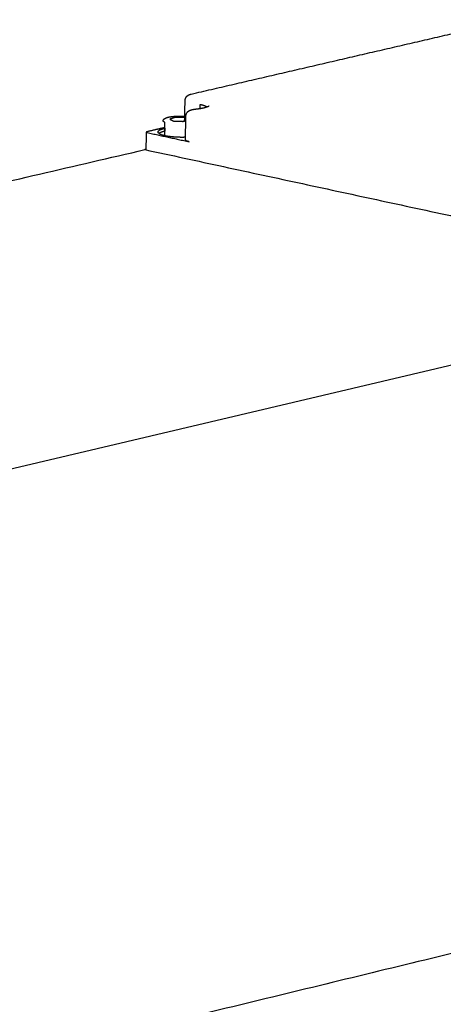
# Model space of a CAD drawing. Units: millimetres. Extents: x -11038 to 14331, y -42873 to -28192.
# Drawn here: x 3748 to 3821, y -32936 to -32767 of the extents above; entities that cross this region are included whole.
import ezdxf

# ---------------------------------------------------------------- set-up
doc = ezdxf.new("R2010")
doc.units = ezdxf.units.MM
doc.layers.add('3', color=18, linetype='Continuous')

msp = doc.modelspace()

# ---------------------------------------------------------------- linework, layer by layer
at = {"layer": '3', "color": 0, "lineweight": -3}
msp.add_lwpolyline([(3261.22, -32958.33), (3879.25, -32812.5), (3879.6, -32812.41)], dxfattribs=at)
for points, weights, degree in [([(3777.95, -32779.3), (3805.58, -32772.9), (3833.1, -32766.53)], [11582.6167414, 11606.0533778, 11629.4900142], 2), ([(3776.8, -32783.93), (3776.83, -32782.76), (3776.86, -32781.6), (3776.88, -32780.43)], [12822.5753866, 12822.0843972, 12821.5936323, 12821.1030962], 3), ([(3779.47, -32781.78), (3779.47, -32781.42), (3779.47, -32781.07)], [12818.9099618, 12818.7658183, 12818.6216749], 2), ([(3779.47, -32781.07), (3780.29, -32781.25), (3780.64, -32781.5)], [12818.6216749, 12189.3650984, 12340.2820582], 2), ([(3773.38, -32784.17), (3773.13, -32784.05), (3773.13, -32783.91)], [12815.0512822, 11761.1246762, 11299.577189], 2), ([(3773.38, -32786.46), (3773.38, -32785.32), (3773.38, -32784.17)], [12815.9913849, 12815.5213335, 12815.0512822], 2), ([(3774.32, -32783.6), (3774.24, -32783.62), (3774.3, -32783.65)], [12816.2442173, 11099.0999681, 12816.0173009], 2), ([(3774.3, -32783.65), (3774.58, -32783.79), (3774.87, -32783.93)], [12816.0173009, 12815.4513076, 12814.8853143], 2), ([(3775.13, -32783.34), (3774.72, -32783.47), (3774.32, -32783.6)], [12817.2633985, 12816.7538079, 12816.2442173], 2), ([(3774.87, -32783.93), (3774.93, -32783.96), (3775.08, -32783.97)], [12814.8853143, 11097.9128185, 12814.7540071], 2), ([(3775.08, -32783.97), (3775.76, -32783.98), (3776.45, -32783.99)], [12814.7540071, 12814.6976044, 12814.6412017], 2), ([(3775.35, -32783.32), (3775.21, -32783.32), (3775.13, -32783.34)], [12817.3590077, 11100.1688152, 12817.2633985], 2), ([(3776.73, -32783.35), (3776.04, -32783.33), (3775.35, -32783.32)], [12817.2462023, 12817.302605, 12817.3590077], 2), ([(3776.45, -32783.99), (3776.59, -32784), (3776.68, -32783.97)], [12814.6412017, 11097.794516, 12814.736811], 2), ([(3776.68, -32783.97), (3776.84, -32783.92), (3777, -32783.87)], [12814.736811, 12814.9415246, 12815.1462381], 2), ([(3776.93, -32783.38), (3776.87, -32783.35), (3776.73, -32783.35)], [12817.1148952, 11100.0505127, 12817.2462023], 2), ([(3777.01, -32783.42), (3776.97, -32783.4), (3776.93, -32783.38)], [12816.9684598, 12817.0416775, 12817.1148952], 2), ([(3776.95, -32787.16), (3776.98, -32785.14), (3777.01, -32783.12)], [12023.8121843, 12023.0499315, 12022.2876787], 2), ([(3770.22, -32785.86), (3770.17, -32787.36), (3770.13, -32788.87)], [12817.1794389, 12817.8042689, 12818.4290989], 2), ([(3770.36, -32785.77), (3770.26, -32785.8), (3770.21, -32785.82), (3770.22, -32785.86)], [12817.5043133, 12167.3442252, 12167.2359337, 12817.1794389], 3), ([(3770.22, -32785.86), (3770.22, -32785.89), (3770.27, -32785.91), (3770.37, -32785.93)], [12817.1794389, 12167.0035259, 12166.8970905, 12816.8601325], 3), ([(3773.38, -32785.07), (3771.87, -32785.42), (3770.36, -32785.77)], [12820.3341003, 12818.9192068, 12817.5043133], 2), ([(3770.37, -32785.93), (3773.97, -32786.71), (3777.57, -32787.49)], [12816.8601325, 12813.7247867, 12810.5894409], 2), ([(3772.23, -32785.83), (3772.23, -32785.46), (3773.38, -32785.19)], [12817.2825072, 11878.9266979, 12816.9553799], 2), ([(3773.39, -32785.69), (3772.67, -32785.86), (3772.39, -32786.08)], [12820.0680947, 12219.5739685, 12383.2960634], 2), ([(3773.38, -32785.19), (3773.39, -32785.44), (3773.39, -32785.69)], [12819.8623361, 12819.9652154, 12820.0680947], 2), ([(3777.57, -32787.49), (3777.18, -32787.41), (3776.95, -32787.29), (3776.95, -32787.16)], [12810.5894409, 11237.1373263, 10321.8259444, 10064.6553091], 3), ([(3151.7, -32932.35), (3467.66, -32859.02), (3769.97, -32788.85)], [11077.3382193, 11327.4525869, 11577.5669545], 2), ([(3770.13, -32788.82), (3770.03, -32788.84), (3769.92, -32788.87)], [12818.6219797, 12818.5235712, 12818.4251626], 2), ([(3769.97, -32788.85), (3769.98, -32788.85), (3769.99, -32788.85)], [12818.3713848, 12662.6177783, 12818.3500284], 2), ([(3769.99, -32788.85), (3824.39, -32800.61), (3879.18, -32812.45)], [12818.3500284, 12771.1021873, 12723.8543463], 2), ([(3770.13, -32788.87), (3770.13, -32788.87), (3770.13, -32788.88), (3770.14, -32788.88)], [12818.4290989, 12680.839952, 12572.3595884, 12492.988008], 3), ([(3879.14, -32913.25), (3577.96, -32986.47), (3263.12, -33063.02)], [11487.65775, 11238.4477782, 10989.2378065], 2)]:
    msp.add_rational_spline(points, weights, degree=degree, dxfattribs=at)
for points, weights, degree, knots in [([(3776.88, -32780.43), (3776.89, -32780.13), (3777.02, -32779.85), (3777.23, -32779.65), (3777.26, -32779.62), (3777.3, -32779.59), (3777.33, -32779.57), (3777.43, -32779.49), (3777.53, -32779.44), (3777.74, -32779.35), (3777.85, -32779.32), (3777.95, -32779.3)], [12821.1018732, 12821.1026787, 12821.1034148, 12821.1685312, 12821.1780687, 12821.1889468, 12821.2013282, 12821.2393378, 12821.2928071, 12821.4174912, 12821.4861171, 12821.5471148], 3, [4.059167, 4.059167, 4.059167, 4.059167, 4.969278, 4.969278, 4.969278, 5.102227, 5.102227, 5.102227, 5.510832, 5.510832, 5.894132, 5.894132, 5.894132, 5.894132]), ([(3778.51, -32781.9), (3779.1, -32781.84), (3779.63, -32781.76), (3780.06, -32781.66), (3780.38, -32781.58), (3780.64, -32781.5), (3780.9, -32781.39), (3780.96, -32781.36), (3781.02, -32781.33), (3781.02, -32781.32), (3781.02, -32781.32)], [12810.9126129, 12811.1734546, 12811.5395027, 12811.9937, 12812.3273594, 12812.7126801, 12813.34368, 12813.5654031, 12813.9218729, 12814.0511258, 12814.1823153], 3, [19.040738, 19.040738, 19.040738, 19.040738, 21.000401, 21.000401, 21.000401, 22.444838, 22.444838, 23.169879, 23.169879, 23.57522, 23.57522, 23.57522, 23.57522]), ([(3777.01, -32783.12), (3777.02, -32782.88), (3777.1, -32782.65), (3777.24, -32782.46), (3777.26, -32782.44), (3777.28, -32782.41), (3777.32, -32782.37), (3777.34, -32782.35), (3777.36, -32782.33), (3777.45, -32782.24), (3777.55, -32782.18), (3777.75, -32782.07), (3777.85, -32782.04), (3777.95, -32782.01), (3778.13, -32781.96), (3778.3, -32781.93), (3778.51, -32781.9)], [12810.2768944, 12810.2766732, 12810.275883, 12810.3063844, 12810.3101849, 12810.3145664, 12810.3243955, 12810.3297603, 12810.3357799, 12810.3645182, 12810.4073006, 12810.5178171, 12810.5822766, 12810.64332, 12810.7487981, 12810.8466561, 12810.9127055], 3, [16.727774, 16.727774, 16.727774, 16.727774, 17.45004, 17.45004, 17.45004, 17.539883, 17.539883, 17.624888, 17.624888, 17.624888, 18.030862, 18.030862, 18.404135, 18.404135, 18.404135, 19.040738, 19.040738, 19.040738, 19.040738]), ([(3773.13, -32783.91), (3773.13, -32783.85), (3773.14, -32783.79), (3773.19, -32783.68), (3773.23, -32783.64), (3773.27, -32783.6), (3773.29, -32783.58), (3773.31, -32783.56), (3773.34, -32783.54), (3773.34, -32783.54), (3773.37, -32783.52), (3773.39, -32783.5), (3773.41, -32783.49), (3773.57, -32783.4), (3773.77, -32783.33), (3774.26, -32783.21), (3774.53, -32783.17), (3774.83, -32783.14), (3775.46, -32783.08), (3776.16, -32783.07), (3776.81, -32783.12), (3776.88, -32783.13), (3776.94, -32783.13), (3777.01, -32783.14)], [12816.0861581, 12816.1595533, 12816.2294512, 12816.3887762, 12816.4745956, 12816.5620049, 12816.6069861, 12816.6528699, 12816.7064899, 12816.7145386, 12816.7633239, 12816.8043104, 12816.8450062, 12817.1290186, 12817.3957182, 12817.8313323, 12817.999939, 12818.1208103, 12818.3735917, 12818.3998836, 12818.1912962, 12818.1687434, 12818.1436284, 12818.1160547], 3, [3.65313, 3.65313, 3.65313, 3.65313, 3.970219, 3.970219, 4.302199, 4.302199, 4.302199, 4.474378, 4.474378, 4.50477, 4.50477, 4.658566, 4.658566, 4.658566, 5.731227, 5.731227, 6.701102, 6.701102, 6.701102, 8.7584, 8.7584, 8.7584, 8.978461, 8.978461, 8.978461, 8.978461]), ([(3776.96, -32786.73), (3775.84, -32786.77), (3774.78, -32786.67), (3772.23, -32786.45), (3772.23, -32785.83)], [11728.503534, 11809.9850795, 12813.8780789, 10629.8212074, 12817.2825072], 2, [-10.128215, -10.128215, -10.128215, -7.923456, -7.923456, -3.123461, -3.123461, -3.123461])]:
    msp.add_rational_spline(points, weights, degree=degree, knots=knots, dxfattribs=at)

doc.saveas('drawing.dxf')
